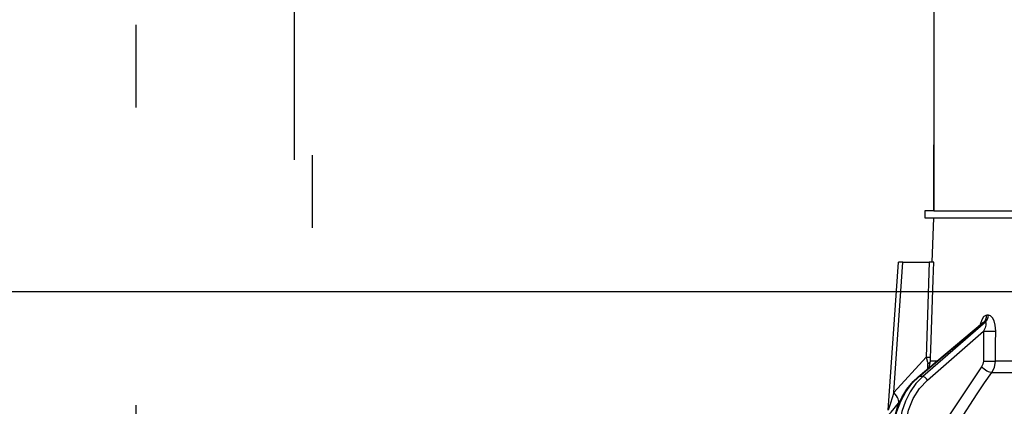
# Model space of a CAD drawing. Units: millimetres. Extents: x 14 to 6060, y -720 to 4285.
# Drawn here: x 665 to 776, y 2621 to 2665 of the extents above; entities that cross this region are included whole.
import ezdxf

# ---------------------------------------------------------------- set-up
doc = ezdxf.new("R2010")
doc.units = ezdxf.units.MM
doc.header["$LTSCALE"] = 3.75
doc.linetypes.add('PHANTOM', pattern=[58, 30, -9, 2.5, -5, 2.5, -9])
doc.layers.add('1', color=7, linetype='Continuous', lineweight=9)
doc.layers.add('2', color=136, linetype='Continuous', lineweight=9, true_color=0x008080)
doc.layers.add('3', color=216, linetype='Continuous', lineweight=9, true_color=0x800080)
doc.styles.get("Standard").update_dxf_attribs({"font": 'txt', "bigfont": 'bigfont'})
doc.styles.add('ＭＳ ゴシック', font='txt')
doc.dimstyles.get("Standard").update_dxf_attribs({"dimtxt": 0.18, "dimasz": 0.18, "dimexe": 0.18, "dimexo": 0.0625, "dimgap": 0.09, "dimtad": 0, "dimtih": 1, "dimtoh": 1, "dimdec": 4, "dimzin": 0, "dimdsep": 46, "dimtxsty": 'Standard', "dimcen": 0.09, "dimadec": 0, "dimazin": 0, "dimtfac": 1, "dimtdec": 4, "dimtofl": 0, "dimtmove": 0, "dimatfit": 3, "dimfxl": 1, "dimtolj": 1, "dimtzin": 0, "dimarcsym": 0})

# ---------------------------------------------------------------- blocks, each defined once
blk = doc.blocks.new('G22')
at = {"layer": '2', "color": 136, "linetype": 'Continuous', "lineweight": 30, "true_color": 0x008080}
for p, q in [((768.23, 2675.27), (768.23, 2642.87)), ((768.23, 2667.67), (768.23, 2651.07)), ((768.23, 2651.07), (768.23, 2650.87)), ((768.23, 2651.07), (768.23, 2651.07)), ((768.23, 2650.87), (768.23, 2650.87)), ((768.23, 2650.87), (768.23, 2650.37)), ((768.23, 2648.87), (768.23, 2650.37)), ((768.23, 2650.37), (768.23, 2650.37)), ((768.23, 2648.87), (768.23, 2648.87)), ((768.23, 2642.87), (768.23, 2648.87)), ((767.23, 2642.87), (767.23, 2642.07)), ((768.23, 2642.87), (767.23, 2642.87)), ((767.23, 2642.07), (768.23, 2642.07)), ((768.06, 2637.07), (768.23, 2642.07)), ((768.23, 2642.87), (780.09, 2642.87)), ((768.23, 2642.07), (780.09, 2642.07)), ((763.06, 2620.26), (764.23, 2637.07)), ((763.7, 2622.27), (764.73, 2637.07)), ((764.73, 2637.07), (767.72, 2637.07)), ((774.42, 2631.03), (774.25, 2631.03)), ((766.47, 2624.04), (773.76, 2630.17)), ((766.56, 2624.07), (773.9, 2630.24)), ((774.08, 2630.24), (766.98, 2624.07)), ((773.9, 2630.24), (774.08, 2630.24)), ((767.5, 2623.68), (773.88, 2629.23)), ((773.88, 2629.23), (773.86, 2625.82)), ((767.37, 2626.29), (763.7, 2622.27)), ((767.55, 2624.96), (767.54, 2625.54)), ((767.71, 2625.09), (767.85, 2625.82)), ((768.58, 2625.82), (767.85, 2625.82)), ((796.23, 2625.82), (775.22, 2625.82)), ((774.83, 2624.55), (796.23, 2624.55)), ((766.98, 2624.07), (766.56, 2624.07)), ((764.24, 2621.07), (764.41, 2621.25))]:
    blk.add_line(p, q, dxfattribs=at)
for points in [[(764.73, 2637.07), (764.58, 2637.07), (764.45, 2637.07), (764.34, 2637.07), (764.27, 2637.07), (764.24, 2637.07), (764.23, 2637.07)], [(767.72, 2637.07), (767.52, 2631.09), (767.37, 2626.29)], [(768.22, 2637.07), (768.13, 2637.07), (767.94, 2637.07), (767.72, 2637.07)], [(767.86, 2626.29), (767.89, 2627.09), (768.15, 2635.08), (768.22, 2637.07)], [(774.25, 2631.03), (774.15, 2631.01), (773.92, 2630.88), (773.88, 2630.84), (773.67, 2630.51), (773.48, 2629.98), (773.48, 2629.93)], [(775.25, 2629.23), (775.19, 2629.91), (775.06, 2630.4), (774.88, 2630.74), (774.67, 2630.95), (774.42, 2631.03)], [(773.75, 2630.16), (773.77, 2630.18), (773.77, 2630.18)], [(773.76, 2630.17), (773.8, 2630.2), (773.86, 2630.23), (773.9, 2630.24)], [(774.08, 2630.24), (774.11, 2630.23), (774.14, 2630.2), (774.15, 2630.08), (774.13, 2629.89), (774.04, 2629.61), (773.88, 2629.23)], [(775.22, 2625.82), (775.24, 2627.82), (775.25, 2629.23)], [(767.37, 2626.29), (767.5, 2625.72), (767.54, 2625.54)], [(767.85, 2625.82), (767.85, 2625.93), (767.86, 2626.29)], [(773.86, 2625.82), (773.8, 2625.47), (773.66, 2625.19)], [(774.83, 2624.55), (775.11, 2625.12), (775.22, 2625.82)], [(773.66, 2625.19), (770.1, 2619.84), (767.7, 2615.67)], [(769.17, 2615.67), (771.15, 2619.01), (773.15, 2622.13), (773.98, 2623.35), (774.83, 2624.55)], [(763.68, 2618.9), (763.8, 2619.52), (764.13, 2620.64), (764.6, 2621.69), (765.19, 2622.65), (765.9, 2623.5), (766.47, 2624.04)], [(763.77, 2618.91), (764.05, 2620.12), (764.48, 2621.27), (765.05, 2622.33), (765.75, 2623.27), (766.56, 2624.07)], [(766.98, 2624.07), (766.2, 2623.27), (765.54, 2622.33), (765.01, 2621.27), (764.62, 2620.12), (764.38, 2618.91)], [(765.07, 2618.84), (765.37, 2620.25), (765.89, 2621.57), (766.61, 2622.72), (767.5, 2623.68)], [(763.7, 2622.27), (763.31, 2621.05), (763.13, 2620.48), (763.09, 2620.35), (763.07, 2620.28), (763.06, 2620.26), (763.06, 2620.26)], [(762.64, 2619.17), (762.64, 2619.16), (762.72, 2619.25), (762.96, 2619.55), (763.39, 2620.05), (764.24, 2621.07)]]:
    blk.add_lwpolyline(points, dxfattribs=at)
for centre, major_axis, ratio, start_param, end_param in [((773.43, 2631.06), (-0.005, -1), 0.821576, 0.615142, 1.540173), ((773.61, 2631.06), (0.005, -1), 0.816706, 0.606652, 1.531683), ((774.46, 2629.27), (-1, 0.007), 0.047692, 0.960687, 2.485011), ((766.87, 2626.32), (-0.999, 0.033), 0.021274, -4.188127, -3.241218), ((766.86, 2625.85), (1, 0.015), 0.439067, -0.831404, -0.11395), ((774.43, 2625.85), (-1, 0.007), 0.047633, 0.960683, 2.481939), ((774.24, 2625.22), (-0.813, 0.582), 0.404299, 1.108583, 2.619872), ((766.79, 2623.66), (0.322, -0.383), 0.453348, 2.763554, 3.141593), ((767.22, 2623.66), (0.328, -0.377), 0.486156, 1.213401, 2.755605), ((762.7, 2622.34), (-1.52, 1.3), 0.324618, -3.089939, -1.985955)]:
    blk.add_ellipse(centre, major_axis=major_axis, ratio=ratio, start_param=start_param, end_param=end_param, dxfattribs=at)
blk = doc.blocks.new('G21')
blk.add_blockref('G22', (0, 0))
blk = doc.blocks.new('_DOT')
at = {"color": 0}
blk.add_line((-0.5, 0), (-1, 0), dxfattribs=at)
at = {"color": 0, "const_width": 0.5}
blk.add_lwpolyline([(-0.25, 0, 1), (0.25, 0, 1)], format="xyb", close=True, dxfattribs=at)
blk = doc.blocks.new('Dim25')
at = {"layer": '1', "color": 7, "linetype": 'Continuous', "lineweight": 30}
for p, q in [((427.73, 2648.67), (427.73, 2941.17)), ((445.73, 2648.67), (445.73, 2941.17)), ((427.73, 2926.17), (504.98, 2926.17))]:
    blk.add_line(p, q, dxfattribs=at)
at = {"layer": '1', "color": 7, "linetype": 'Continuous', "lineweight": 30, "xscale": 9, "yscale": 9, "zscale": 9}
for p, rotation in [((427.73, 2926.17), 359.9999999999998), ((445.73, 2926.17), 180)]:
    blk.add_blockref('_DOT', p, dxfattribs=dict(at, rotation=rotation))
at = {"layer": '1', "color": 7, "linetype": 'Continuous', "lineweight": 9, "insert": (452.48, 2918.67), "char_height": 52.5, "width": 387.5, "attachment_point": 1, "style": 'ＭＳ ゴシック'}
blk.add_mtext('18', dxfattribs=at)
blk = doc.blocks.new('Dim27')
at = {"layer": '1', "color": 7, "linetype": 'Continuous', "lineweight": 30}
for p, q in [((445.73, 2648.67), (445.73, 2941.17)), ((695.73, 2648.67), (695.73, 2941.17)), ((445.73, 2926.17), (695.73, 2926.17))]:
    blk.add_line(p, q, dxfattribs=at)
at = {"layer": '1', "color": 7, "linetype": 'Continuous', "lineweight": 30, "xscale": 9, "yscale": 9, "zscale": 9}
for p, rotation in [((445.73, 2926.17), 180), ((695.73, 2926.17), 359.9999999999998)]:
    blk.add_blockref('_DOT', p, dxfattribs=dict(at, rotation=rotation))
at = {"layer": '1', "color": 7, "linetype": 'Continuous', "lineweight": 9, "insert": (570.73, 2926.17), "char_height": 52.5, "width": 675, "attachment_point": 8, "style": 'ＭＳ ゴシック'}
blk.add_mtext('250', dxfattribs=at)
blk = doc.blocks.new('Dim79')
at = {"layer": '3', "color": 216, "linetype": 'Continuous', "lineweight": 30, "true_color": 0x800080}
for p, q in [((415.73, 2648.67), (415.73, 3063.16)), ((677.73, 2868.58), (677.73, 3063.16)), ((415.73, 3048.16), (677.73, 3048.16))]:
    blk.add_line(p, q, dxfattribs=at)
at = {"layer": '3', "color": 216, "linetype": 'Continuous', "lineweight": 30, "true_color": 0x800080, "xscale": 9, "yscale": 9, "zscale": 9}
for p, rotation in [((415.73, 3048.16), 180), ((677.73, 3048.16), 359.9999999999998)]:
    blk.add_blockref('_DOT', p, dxfattribs=dict(at, rotation=rotation))
at = {"layer": '3', "color": 216, "linetype": 'Continuous', "lineweight": 9, "true_color": 0x800080, "insert": (546.73, 3048.16), "char_height": 52.5, "width": 675, "attachment_point": 8, "style": 'ＭＳ ゴシック'}
blk.add_mtext('262', dxfattribs=at)
blk = doc.blocks.new('Dim80')
at = {"layer": '3', "color": 216, "linetype": 'Continuous', "lineweight": 30, "true_color": 0x800080}
for p, q in [((677.73, 2868.58), (677.73, 3063.16)), ((915.73, 2648.67), (915.73, 3063.16)), ((677.73, 3048.16), (915.73, 3048.16))]:
    blk.add_line(p, q, dxfattribs=at)
at = {"layer": '3', "color": 216, "linetype": 'Continuous', "lineweight": 30, "true_color": 0x800080, "xscale": 9, "yscale": 9, "zscale": 9}
for p, rotation in [((677.73, 3048.16), 180), ((915.73, 3048.16), 359.9999999999998)]:
    blk.add_blockref('_DOT', p, dxfattribs=dict(at, rotation=rotation))
at = {"layer": '3', "color": 216, "linetype": 'Continuous', "lineweight": 9, "true_color": 0x800080, "insert": (796.73, 3048.16), "char_height": 52.5, "width": 675, "attachment_point": 8, "style": 'ＭＳ ゴシック'}
blk.add_mtext('238', dxfattribs=at)
blk = doc.blocks.new('G34')
at = {"layer": '3', "color": 216, "linetype": 'PHANTOM', "lineweight": 30, "true_color": 0x800080}
blk.add_line((677.73, 2838.34), (677.73, 2542.18), dxfattribs=at)
blk = doc.blocks.new('G36')
at = {"layer": '3', "color": 216, "linetype": 'PHANTOM', "lineweight": 30, "true_color": 0x800080}
blk.add_line((697.73, 2795.46), (697.73, 2640.94), dxfattribs=at)

msp = doc.modelspace()

# ---------------------------------------------------------------- linework, layer by layer
at = {"layer": '1', "color": 7, "linetype": 'Continuous', "lineweight": 30}
msp.add_line((915.733, 2633.671), (415.733, 2633.671), dxfattribs=at)

# ---------------------------------------------------------------- block references
for name in ['G34', 'G36', 'G21']:
    msp.add_blockref(name, (0, 0))

# ---------------------------------------------------------------- dimensions: what is measured, and where the dimension line sits
for base, p1, p2, override, picture, middle in [((695.733, 2926.171), (445.733, 2633.671), (695.733, 2633.671), {"dimscale": 1, "dimtxt": 52.5, "dimasz": 9, "dimexe": 15, "dimexo": 15, "dimgap": 0, "dimtad": 1, "dimtih": 0, "dimtoh": 0, "dimdec": 2, "dimzin": 8, "dimtxsty": 'ＭＳ ゴシック', "dimblk1": 'DOT', "dimblk2": 'DOT', "dimsah": 1, "dimse1": 0, "dimse2": 0, "dimtix": 0, "dimtofl": 1, "dimtmove": 1, "dimatfit": 2, "dimtzin": 8}, 'Dim27', (570.733, 2926.171)), ((445.733, 2926.171), (427.733, 2633.671), (445.733, 2633.671), {"dimscale": 1, "dimtxt": 52.5, "dimasz": 9, "dimexe": 15, "dimexo": 15, "dimgap": 0, "dimtad": 1, "dimtih": 0, "dimtoh": 0, "dimdec": 2, "dimzin": 8, "dimtxsty": 'ＭＳ ゴシック', "dimblk1": 'DOT', "dimblk2": 'DOT', "dimsah": 1, "dimse1": 0, "dimse2": 0, "dimtix": 0, "dimtofl": 1, "dimtmove": 2, "dimatfit": 2, "dimtzin": 8}, 'Dim25', (478.733, 2892.421))]:
    dim = msp.add_linear_dim(base=base, p1=p1, p2=p2, dimstyle='Standard', override=override, dxfattribs=at)
    dim.commit()
    dim.dimension.update_dxf_attribs({"geometry": picture, "text_midpoint": middle, "dimtype": 160})
at = {"layer": '3', "color": 216, "linetype": 'Continuous', "lineweight": 30, "true_color": 0x800080}
for base, p1, p2, picture, middle in [((677.733, 3048.158), (415.733, 2633.671), (677.733, 2853.581), 'Dim79', (546.733, 3048.158)), ((915.733, 3048.158), (677.733, 2853.581), (915.733, 2633.671), 'Dim80', (796.733, 3048.158))]:
    dim = msp.add_linear_dim(base=base, p1=p1, p2=p2, dimstyle='Standard', override={"dimscale": 1, "dimtxt": 52.5, "dimasz": 9, "dimexe": 15, "dimexo": 15, "dimgap": 0, "dimtad": 1, "dimtih": 0, "dimtoh": 0, "dimdec": 2, "dimzin": 8, "dimtxsty": 'ＭＳ ゴシック', "dimblk1": 'DOT', "dimblk2": 'DOT', "dimsah": 1, "dimse1": 0, "dimse2": 0, "dimtix": 0, "dimtofl": 1, "dimtmove": 1, "dimatfit": 2, "dimtzin": 8}, dxfattribs=at)
    dim.commit()
    dim.dimension.update_dxf_attribs({"geometry": picture, "text_midpoint": middle, "dimtype": 160})

doc.saveas('drawing.dxf')
